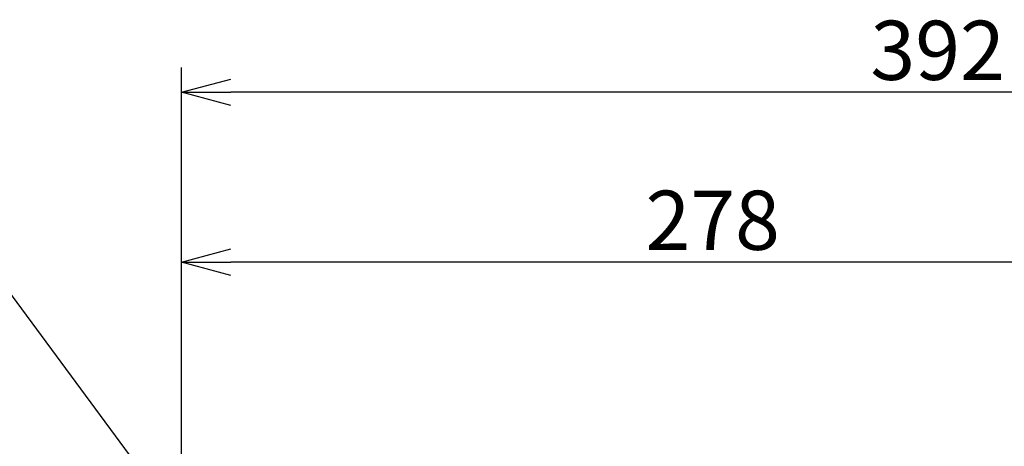
# Model space of a CAD drawing. Extents: x 256 to 661, y -145 to 141.
# Drawn here: x 358 to 407, y 42 to 64 of the extents above; entities that cross this region are included whole.
import ezdxf

# ---------------------------------------------------------------- set-up
doc = ezdxf.new("R2010")
doc.units = 0
doc.header["$LTSCALE"] = 2
doc.header["$MEASUREMENT"] = 0
doc.layers.get('0').update_dxf_attribs({"linetype": 'CONTINUOUS'})
doc.styles.get("Standard").update_dxf_attribs({"font": 'TXT', "bigfont": 'BIGFONT'})

msp = doc.modelspace()

# ---------------------------------------------------------------- linework, layer by layer
at = {"linetype": 'Continuous'}
for p, q in [((365.704, 23.457), (365.704, 61.499)), ((441.621, 60.249), (368.204, 60.249)), ((365.704, 23.457), (365.704, 52.883)), ((366.871, 36.753), (355.195, 52.534)), ((418.821, 51.633), (368.204, 51.633))]:
    msp.add_line(p, q, dxfattribs=at)
at = {"color": 0, "linetype": 'ByBlock', "lineweight": -2}
for p, q in [((365.704, 60.249), (368.204, 60.919)), ((368.204, 59.579), (365.704, 60.249)), ((365.704, 60.249), (368.204, 60.249)), ((365.704, 51.633), (368.204, 52.303)), ((368.204, 50.963), (365.704, 51.633)), ((365.704, 51.633), (368.204, 51.633))]:
    msp.add_line(p, q, dxfattribs=at)

# ---------------------------------------------------------------- texts
at = {"color": 4, "linetype": 'Continuous'}
for s, p in [('392', (400.613, 60.874)), ('278', (389.213, 52.258))]:
    msp.add_text(s, height=3, dxfattribs=at).set_placement(p)

doc.saveas('drawing.dxf')
